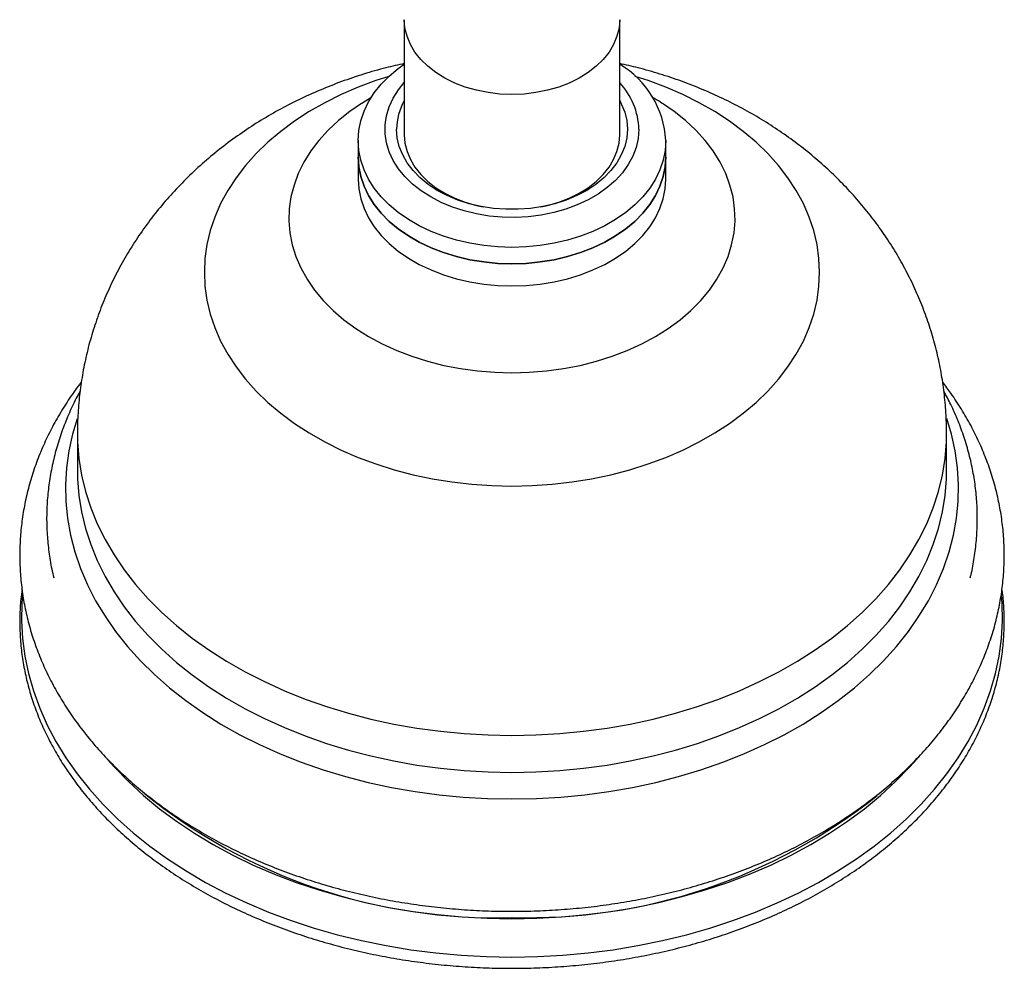
# Model space of a CAD drawing. Units: millimetres. Extents: x 120 to 2471, y 153 to 3444.
# Drawn here: x 895 to 959, y 424 to 485 of the extents above; entities that cross this region are included whole.
import ezdxf

# ---------------------------------------------------------------- set-up
doc = ezdxf.new("R2010")
doc.units = ezdxf.units.MM
doc.header["$LTSCALE"] = 12

msp = doc.modelspace()

# ---------------------------------------------------------------- linework, layer by layer
at = {"color": 7, "linetype": 'Continuous', "lineweight": 25}
for p, q in [((920.251, 485.404), (920.251, 477.918)), ((934.251, 477.918), (934.251, 485.404)), ((918.143, 480.36), (917.492, 479.963)), ((917.477, 479.963), (917.404, 479.916)), ((937.099, 479.916), (937.027, 479.962)), ((917.251, 477.551), (917.251, 476.479)), ((937.251, 476.479), (937.251, 477.551)), ((917.251, 476.479), (917.251, 475.04)), ((937.251, 475.04), (937.251, 476.479)), ((899.001, 458.495), (899.001, 456.096)), ((955.501, 456.096), (955.501, 458.495)), ((899.001, 456.096), (899.001, 456.047)), ((955.501, 456.045), (955.501, 456.096))]:
    msp.add_line(p, q, dxfattribs=at)
at = {"color": 8, "linetype": 'Continuous', "lineweight": 25, "flags": 128}
for points in [[(934.251, 485.404), (934.207, 484.859), (934.075, 484.322), (933.858, 483.798), (933.558, 483.294), (933.178, 482.817), (932.724, 482.372), (932.201, 481.965), (931.615, 481.602), (930.975, 481.287), (930.288, 481.023), (929.563, 480.814), (928.809, 480.663), (928.035, 480.572), (927.251, 480.541), (926.467, 480.572), (925.693, 480.663), (924.939, 480.814), (924.214, 481.023), (923.527, 481.287), (922.887, 481.602), (922.301, 481.965), (921.778, 482.372), (921.324, 482.817), (920.944, 483.294), (920.644, 483.798), (920.426, 484.322), (920.295, 484.859), (920.251, 485.404)], [(919.243, 481.711), (918.405, 481.44), (917.251, 481.012), (916.14, 480.532), (915.076, 480.002), (914.064, 479.425), (913.109, 478.804), (912.214, 478.14), (911.384, 477.438), (910.622, 476.699), (909.93, 475.927), (909.313, 475.125), (908.773, 474.297), (908.312, 473.446), (907.932, 472.576), (907.635, 471.69), (907.422, 470.793), (907.294, 469.889), (907.251, 468.98), (907.294, 468.071), (907.422, 467.167), (907.635, 466.27), (907.932, 465.384), (908.312, 464.514), (908.773, 463.663), (909.313, 462.835), (909.93, 462.033), (910.622, 461.261), (911.384, 460.522), (912.214, 459.82), (913.109, 459.156), (914.064, 458.535), (915.076, 457.958), (916.14, 457.428), (917.251, 456.948), (918.405, 456.52), (919.597, 456.144), (920.822, 455.824), (922.075, 455.56), (923.349, 455.354), (924.64, 455.206), (925.943, 455.117), (927.251, 455.087)], [(927.251, 455.087), (928.559, 455.117), (929.861, 455.206), (931.153, 455.354), (932.427, 455.56), (933.68, 455.824), (934.905, 456.144), (936.097, 456.52), (937.251, 456.948), (938.362, 457.428), (939.426, 457.958), (940.438, 458.535), (941.393, 459.156), (942.288, 459.82), (943.118, 460.522), (943.88, 461.261), (944.571, 462.033), (945.188, 462.835), (945.729, 463.663), (946.19, 464.514), (946.569, 465.384), (946.867, 466.27), (947.08, 467.167), (947.208, 468.071), (947.251, 468.98), (947.208, 469.889), (947.08, 470.793), (946.867, 471.69), (946.569, 472.576), (946.19, 473.446), (945.729, 474.297), (945.188, 475.125), (944.571, 475.927), (943.88, 476.699), (943.118, 477.438), (942.288, 478.14), (941.393, 478.804), (940.438, 479.425), (939.426, 480.002), (938.362, 480.532), (937.251, 481.012), (936.097, 481.44), (935.259, 481.711)], [(917.404, 479.916), (916.704, 479.435), (915.965, 478.846), (915.293, 478.22), (914.694, 477.559), (914.17, 476.868), (913.724, 476.151), (913.36, 475.411), (913.08, 474.655), (912.884, 473.886), (912.775, 473.108), (912.754, 472.327), (912.819, 471.547), (912.971, 470.774), (913.209, 470.01), (913.532, 469.262), (913.937, 468.533), (914.422, 467.828), (914.984, 467.152), (915.62, 466.508), (916.326, 465.9), (917.098, 465.332), (917.931, 464.807), (918.819, 464.328), (919.759, 463.899), (920.743, 463.521), (921.767, 463.198), (922.824, 462.931), (923.907, 462.722), (925.01, 462.571), (926.127, 462.48), (927.251, 462.45)], [(927.251, 462.45), (928.375, 462.48), (929.491, 462.571), (930.595, 462.722), (931.678, 462.931), (932.735, 463.198), (933.759, 463.521), (934.743, 463.899), (935.683, 464.328), (936.571, 464.807), (937.404, 465.332), (938.176, 465.9), (938.882, 466.508), (939.518, 467.152), (940.08, 467.828), (940.565, 468.533), (940.97, 469.262), (941.293, 470.01), (941.531, 470.774), (941.683, 471.547), (941.748, 472.327), (941.726, 473.108), (941.618, 473.886), (941.422, 474.655), (941.142, 475.411), (940.778, 476.151), (940.332, 476.868), (939.808, 477.559), (939.209, 478.22), (938.537, 478.846), (937.798, 479.435), (937.099, 479.916)], [(898.986, 459.463), (898.688, 458.459), (898.451, 457.371), (898.3, 456.274), (898.235, 455.174), (898.257, 454.073), (898.365, 452.974), (898.559, 451.881), (898.839, 450.798), (899.204, 449.726), (899.652, 448.67), (900.183, 447.632), (900.795, 446.616), (901.486, 445.625), (902.253, 444.661), (903.095, 443.728), (904.009, 442.829), (904.993, 441.965), (906.043, 441.14), (907.156, 440.356), (908.33, 439.615), (909.559, 438.92), (910.842, 438.273), (912.173, 437.675), (913.55, 437.129), (914.967, 436.636), (916.421, 436.197), (917.908, 435.814), (919.422, 435.488), (920.959, 435.22), (922.516, 435.011), (924.086, 434.861), (925.666, 434.771), (927.251, 434.741)], [(927.251, 434.741), (928.836, 434.771), (930.416, 434.861), (931.986, 435.011), (933.542, 435.22), (935.08, 435.488), (936.594, 435.814), (938.081, 436.197), (939.535, 436.636), (940.952, 437.129), (942.329, 437.675), (943.66, 438.273), (944.943, 438.92), (946.172, 439.615), (947.346, 440.356), (948.459, 441.14), (949.509, 441.965), (950.492, 442.829), (951.407, 443.728), (952.249, 444.661), (953.016, 445.625), (953.707, 446.616), (954.319, 447.632), (954.849, 448.67), (955.298, 449.726), (955.663, 450.798), (955.943, 451.881), (956.137, 452.974), (956.245, 454.073), (956.267, 455.174), (956.202, 456.274), (956.051, 457.371), (955.813, 458.459), (955.514, 459.47)], [(899.001, 458.495), (899.012, 457.955), (899.097, 456.875), (899.269, 455.8), (899.525, 454.733), (899.865, 453.678), (900.289, 452.637), (900.794, 451.615), (901.38, 450.613), (902.045, 449.635), (902.786, 448.683), (903.601, 447.762), (904.488, 446.873), (905.444, 446.02), (906.467, 445.204), (907.552, 444.429), (908.698, 443.697), (909.899, 443.009), (911.154, 442.369), (912.457, 441.777), (913.805, 441.237), (915.195, 440.748), (916.62, 440.314), (918.078, 439.935), (919.564, 439.612), (921.073, 439.346), (922.601, 439.139), (924.143, 438.991), (925.695, 438.901), (927.251, 438.871)], [(927.251, 438.871), (928.807, 438.901), (930.359, 438.991), (931.901, 439.139), (933.429, 439.346), (934.938, 439.612), (936.424, 439.935), (937.882, 440.314), (939.307, 440.748), (940.696, 441.237), (942.045, 441.777), (943.348, 442.369), (944.602, 443.009), (945.804, 443.697), (946.95, 444.429), (948.035, 445.204), (949.058, 446.02), (950.014, 446.873), (950.901, 447.762), (951.716, 448.683), (952.457, 449.635), (953.122, 450.613), (953.707, 451.615), (954.213, 452.637), (954.636, 453.678), (954.977, 454.733), (955.233, 455.8), (955.404, 456.875), (955.49, 457.955), (955.501, 458.495)], [(899.001, 456.047), (899.012, 455.555), (899.097, 454.475), (899.269, 453.4), (899.525, 452.334), (899.865, 451.278), (900.289, 450.238), (900.794, 449.215), (901.38, 448.213), (902.045, 447.235), (902.786, 446.284), (903.601, 445.362), (904.488, 444.474), (905.444, 443.62), (906.467, 442.805), (907.552, 442.03), (908.698, 441.297), (909.899, 440.61), (911.154, 439.969), (912.457, 439.378), (913.805, 438.837), (915.195, 438.349), (916.62, 437.914), (918.078, 437.535), (919.564, 437.212), (921.073, 436.947), (922.601, 436.739), (924.143, 436.591), (925.695, 436.502), (927.251, 436.472)], [(927.251, 436.472), (928.807, 436.502), (930.359, 436.591), (931.901, 436.739), (933.429, 436.947), (934.938, 437.212), (936.424, 437.535), (937.882, 437.914), (939.307, 438.349), (940.696, 438.837), (942.045, 439.378), (943.348, 439.969), (944.602, 440.61), (945.804, 441.297), (946.95, 442.03), (948.035, 442.805), (949.058, 443.62), (950.014, 444.474), (950.901, 445.362), (951.716, 446.284), (952.457, 447.235), (953.122, 448.213), (953.707, 449.215), (954.213, 450.238), (954.636, 451.278), (954.977, 452.334), (955.233, 453.4), (955.404, 454.475), (955.49, 455.555), (955.501, 456.045)], [(895.439, 448.051), (895.396, 447.471), (895.374, 446.321), (895.438, 445.173), (895.589, 444.027), (895.824, 442.889), (896.145, 441.761), (896.549, 440.646), (897.036, 439.547), (897.604, 438.467), (898.252, 437.409), (898.979, 436.376), (899.781, 435.371), (900.658, 434.395), (901.607, 433.453), (902.624, 432.546), (903.708, 431.677), (904.855, 430.848), (906.063, 430.062), (907.328, 429.321), (908.647, 428.626), (910.016, 427.979), (911.431, 427.383), (912.889, 426.838), (914.385, 426.347), (915.917, 425.91), (917.478, 425.53), (919.067, 425.206), (920.677, 424.94), (922.305, 424.732), (923.946, 424.583), (925.596, 424.493), (927.251, 424.464)], [(927.251, 424.464), (928.906, 424.493), (930.556, 424.583), (932.197, 424.732), (933.825, 424.94), (935.435, 425.206), (937.024, 425.53), (938.585, 425.91), (940.117, 426.347), (941.613, 426.838), (943.071, 427.383), (944.486, 427.979), (945.855, 428.626), (947.174, 429.321), (948.439, 430.062), (949.646, 430.848), (950.794, 431.677), (951.878, 432.546), (952.895, 433.453), (953.844, 434.395), (954.72, 435.371), (955.523, 436.376), (956.25, 437.409), (956.898, 438.467), (957.466, 439.547), (957.953, 440.646), (958.357, 441.761), (958.678, 442.889), (958.913, 444.027), (959.063, 445.173), (959.128, 446.321), (959.106, 447.471), (959.069, 447.979)]]:
    msp.add_lwpolyline(points, dxfattribs=at)
at = {"color": 7, "linetype": 'Continuous', "lineweight": 25, "flags": 128}
for points in [[(937.251, 477.551), (937.208, 476.91), (937.081, 476.274), (936.869, 475.65), (936.576, 475.041), (936.203, 474.454), (935.753, 473.894), (935.231, 473.364), (934.641, 472.871), (933.988, 472.417), (933.277, 472.007), (932.515, 471.644), (931.708, 471.332), (930.863, 471.073), (929.988, 470.869), (929.088, 470.722), (928.174, 470.634), (927.251, 470.604), (926.328, 470.634), (925.413, 470.722), (924.514, 470.869), (923.639, 471.073), (922.794, 471.332), (921.987, 471.644), (921.225, 472.007), (920.514, 472.417), (919.861, 472.871), (919.271, 473.364), (918.749, 473.894), (918.299, 474.454), (917.926, 475.041), (917.633, 475.65), (917.421, 476.274), (917.294, 476.91), (917.251, 477.551), (917.294, 478.191), (917.421, 478.827), (917.633, 479.452), (917.926, 480.06), (918.299, 480.647), (918.749, 481.207), (919.271, 481.737), (919.861, 482.23), (920.251, 482.511)], [(935.501, 478.277), (935.457, 477.688), (935.326, 477.105), (935.11, 476.534), (934.811, 475.982), (934.431, 475.455), (933.975, 474.957), (933.448, 474.494), (932.855, 474.071), (932.203, 473.694), (931.498, 473.364), (930.748, 473.087), (929.961, 472.865), (929.146, 472.7), (928.31, 472.594), (927.463, 472.548), (926.614, 472.564), (925.772, 472.639), (924.945, 472.775), (924.143, 472.969), (923.374, 473.219), (922.645, 473.523), (921.966, 473.877), (921.343, 474.277), (920.782, 474.721), (920.29, 475.202), (919.871, 475.715), (919.531, 476.256), (919.273, 476.818), (919.099, 477.395), (919.012, 477.982), (919.012, 478.572), (919.099, 479.159), (919.273, 479.737), (919.531, 480.299), (919.871, 480.84), (920.251, 481.31)], [(934.251, 480.148), (934.358, 479.941), (934.576, 479.397), (934.707, 478.841), (934.751, 478.277), (934.707, 477.714), (934.576, 477.157), (934.358, 476.614), (934.058, 476.09), (933.677, 475.591), (933.222, 475.124), (932.696, 474.694), (932.106, 474.307), (931.46, 473.965), (930.764, 473.674), (930.027, 473.437), (929.257, 473.257), (928.464, 473.136), (927.657, 473.075), (926.845, 473.075), (926.038, 473.136), (925.244, 473.257), (924.475, 473.437), (923.738, 473.674), (923.042, 473.965), (922.396, 474.307), (921.806, 474.694), (921.28, 475.124), (920.825, 475.591), (920.444, 476.09), (920.144, 476.614), (919.926, 477.157), (919.795, 477.714), (919.751, 478.277), (919.751, 478.277)], [(920.251, 477.918), (920.295, 477.373), (920.426, 476.836), (920.644, 476.312), (920.944, 475.808), (921.324, 475.331), (921.778, 474.886), (922.301, 474.479), (922.887, 474.116), (923.527, 473.8), (924.214, 473.537), (924.939, 473.328), (925.369, 473.234)], [(929.133, 473.234), (929.563, 473.328), (930.288, 473.537), (930.975, 473.8), (931.615, 474.116), (932.201, 474.479), (932.724, 474.886), (933.178, 475.331), (933.558, 475.808), (933.858, 476.312), (934.075, 476.836), (934.207, 477.373), (934.251, 477.918)], [(917.251, 476.479), (917.294, 475.838), (917.421, 475.203), (917.633, 474.578), (917.926, 473.97), (918.299, 473.383), (918.749, 472.822), (919.271, 472.293), (919.861, 471.799), (920.514, 471.345), (921.225, 470.935), (921.987, 470.573), (922.794, 470.261), (923.639, 470.001), (924.514, 469.798), (925.413, 469.651), (926.328, 469.562), (927.251, 469.532)], [(937.251, 476.479), (937.208, 475.838), (937.081, 475.203), (936.869, 474.578), (936.576, 473.97), (936.203, 473.383), (935.753, 472.822), (935.231, 472.293), (934.641, 471.799), (933.988, 471.345), (933.277, 470.935), (932.515, 470.573), (931.708, 470.261), (930.863, 470.001), (929.988, 469.798), (929.088, 469.651), (928.174, 469.562), (927.251, 469.532), (926.328, 469.562), (925.413, 469.651), (924.514, 469.798), (923.639, 470.001), (922.794, 470.261), (921.987, 470.573), (921.225, 470.935), (920.514, 471.345), (919.861, 471.799), (919.271, 472.293), (918.749, 472.822), (918.299, 473.383), (917.926, 473.97), (917.633, 474.578), (917.421, 475.203), (917.294, 475.838), (917.251, 476.479)], [(927.251, 469.532), (928.174, 469.562), (929.088, 469.651), (929.988, 469.798), (930.863, 470.001), (931.708, 470.261), (932.515, 470.573), (933.277, 470.935), (933.988, 471.345), (934.641, 471.799), (935.231, 472.293), (935.753, 472.822), (936.203, 473.383), (936.576, 473.97), (936.869, 474.578), (937.081, 475.203), (937.208, 475.838), (937.251, 476.479)], [(917.251, 475.04), (917.294, 474.399), (917.421, 473.764), (917.633, 473.139), (917.926, 472.531), (918.299, 471.944), (918.749, 471.383), (919.271, 470.854), (919.861, 470.36), (920.514, 469.907), (921.225, 469.497), (921.987, 469.134), (922.794, 468.822), (923.639, 468.563), (924.514, 468.359), (925.413, 468.212), (926.328, 468.123), (927.251, 468.094)], [(927.251, 468.094), (928.174, 468.123), (929.088, 468.212), (929.988, 468.359), (930.863, 468.563), (931.708, 468.822), (932.515, 469.134), (933.277, 469.497), (933.988, 469.907), (934.641, 470.36), (935.231, 470.854), (935.753, 471.383), (936.203, 471.944), (936.576, 472.531), (936.869, 473.139), (937.081, 473.764), (937.208, 474.399), (937.251, 475.04)], [(900.935, 437.331), (901.407, 436.799), (902.313, 435.867), (903.288, 434.97), (904.33, 434.11), (905.436, 433.29), (906.602, 432.511), (907.827, 431.776), (909.105, 431.086), (910.434, 430.445), (911.81, 429.853), (913.228, 429.313), (914.686, 428.825), (916.179, 428.392), (917.703, 428.013), (919.253, 427.692), (920.826, 427.427), (922.416, 427.221), (924.02, 427.073), (925.633, 426.984), (927.251, 426.954)], [(927.251, 426.954), (928.868, 426.984), (930.482, 427.073), (932.086, 427.221), (933.676, 427.427), (935.249, 427.692), (936.799, 428.013), (938.323, 428.392), (939.816, 428.825), (941.274, 429.313), (942.692, 429.853), (944.068, 430.445), (945.397, 431.086), (946.675, 431.776), (947.899, 432.511), (949.066, 433.29), (950.172, 434.11), (951.214, 434.97), (952.189, 435.867), (953.094, 436.799), (953.587, 437.354)]]:
    msp.add_lwpolyline(points, dxfattribs=at)
at = {"color": 7, "linetype": 'Continuous', "lineweight": 25}
for centre, radius, start, end in [((931.086, 477.21), 6.175, 3.16345, 59.16217), ((930.907, 478.158), 4.595, 1.48669, 43.31072), ((923.625, 478.244), 3.874, 150.56394, 179.50346), ((926.16, 463.217), 36.199, 230.92139, 271.7264), ((928.271, 463.471), 36.451, 268.39705, 308.56156)]:
    msp.add_arc(centre, radius, start, end, dxfattribs=at)
for points, knots in [([(920.251, 482.554), (919.853, 482.464), (918.961, 482.264), (917.6, 481.871), (916.168, 481.389), (914.765, 480.836), (913.396, 480.215), (912.065, 479.528), (910.78, 478.776), (909.543, 477.962), (908.361, 477.088), (907.237, 476.159), (906.175, 475.176), (905.179, 474.145), (904.251, 473.068), (903.395, 471.95), (902.611, 470.794), (901.901, 469.604), (901.267, 468.385), (900.71, 467.14), (900.23, 465.873), (899.828, 464.588), (899.505, 463.289), (899.259, 461.98), (899.095, 460.664), (899.008, 459.501), (899.009, 458.778), (899.01, 458.495)], [0, 0, 0, 0, 0.0345703, 0.0774027, 0.1202916, 0.1632065, 0.2061069, 0.2489447, 0.2916666, 0.3342185, 0.3765492, 0.4186142, 0.4603785, 0.5018174, 0.542917, 0.583673, 0.6240894, 0.6641767, 0.7039504, 0.7434296, 0.7826357, 0.821592, 0.8603226, 0.8988524, 0.9372066, 0.975411, 1, 1, 1, 1]), ([(955.491, 458.494), (955.493, 458.733), (955.497, 459.409), (955.42, 460.52), (955.267, 461.821), (955.035, 463.109), (954.73, 464.381), (954.352, 465.633), (953.903, 466.863), (953.384, 468.067), (952.796, 469.244), (952.141, 470.39), (951.42, 471.503), (950.635, 472.58), (949.787, 473.619), (948.878, 474.618), (947.908, 475.575), (946.881, 476.486), (945.798, 477.351), (944.66, 478.166), (943.471, 478.928), (942.234, 479.637), (940.951, 480.288), (939.627, 480.881), (938.265, 481.413), (936.87, 481.88), (935.531, 482.267), (934.65, 482.465), (934.251, 482.554)], [0, 0, 0, 0, 0.02075, 0.058716, 0.096609, 0.134456, 0.172286, 0.210128, 0.248012, 0.285968, 0.32403, 0.362227, 0.400592, 0.439156, 0.477949, 0.516998, 0.556328, 0.595957, 0.635898, 0.676155, 0.716723, 0.757589, 0.79873, 0.840117, 0.881714, 0.923486, 0.965397, 1, 1, 1, 1]), ([(937.015, 479.964), (936.976, 479.991), (936.77, 480.131), (936.55, 480.25), (936.373, 480.346)], [0, 0, 0, 0, 0.192362, 1, 1, 1, 1]), ([(899.256, 461.847), (899.216, 461.796), (898.91, 461.414), (898.403, 460.672), (897.744, 459.62), (897.164, 458.544), (896.658, 457.45), (896.229, 456.34), (895.876, 455.217), (895.601, 454.084), (895.403, 452.945), (895.282, 451.801), (895.238, 450.656), (895.272, 449.513), (895.382, 448.372), (895.569, 447.239), (895.831, 446.114), (896.169, 445), (896.582, 443.899), (897.069, 442.814), (897.629, 441.748), (898.262, 440.702), (898.965, 439.68), (899.738, 438.684), (900.579, 437.716), (901.486, 436.78), (902.456, 435.878), (903.488, 435.012), (904.577, 434.184), (905.722, 433.397), (906.92, 432.652), (908.167, 431.952), (909.46, 431.297), (910.795, 430.69), (912.17, 430.131), (913.581, 429.623), (915.024, 429.166), (916.496, 428.76), (917.993, 428.407), (919.512, 428.108), (921.049, 427.862), (922.6, 427.671), (924.163, 427.535), (925.732, 427.454), (927.306, 427.428), (928.879, 427.458), (930.448, 427.543), (932.01, 427.683), (933.561, 427.878), (935.098, 428.127), (936.616, 428.43), (938.112, 428.787), (939.583, 429.197), (941.026, 429.659), (942.436, 430.171), (943.81, 430.734), (945.145, 431.347), (946.438, 432.007), (947.685, 432.713), (948.883, 433.465), (950.029, 434.26), (951.12, 435.096), (952.152, 435.973), (953.124, 436.886), (954.031, 437.835), (954.872, 438.816), (955.644, 439.827), (956.345, 440.865), (956.973, 441.927), (957.527, 443.01), (958.005, 444.11), (958.407, 445.225), (958.733, 446.352), (958.981, 447.487), (959.15, 448.628), (959.238, 449.661), (959.247, 450.313), (959.251, 450.583)], [0, 0, 0, 0, 0.002057, 0.015639, 0.029168, 0.042639, 0.056049, 0.069398, 0.082686, 0.09592, 0.109104, 0.12225, 0.135368, 0.14847, 0.161569, 0.174673, 0.187797, 0.200952, 0.214148, 0.227392, 0.240691, 0.254047, 0.267461, 0.280931, 0.294454, 0.308025, 0.321637, 0.335284, 0.34896, 0.362659, 0.376374, 0.390101, 0.403836, 0.417575, 0.431314, 0.445053, 0.45879, 0.472523, 0.486254, 0.49998, 0.513704, 0.527425, 0.541144, 0.554862, 0.56858, 0.582298, 0.596017, 0.609739, 0.623463, 0.637192, 0.650925, 0.664663, 0.678408, 0.692158, 0.705915, 0.719677, 0.733445, 0.747216, 0.760988, 0.774759, 0.788525, 0.80228, 0.816021, 0.82974, 0.843431, 0.857086, 0.870699, 0.884263, 0.897772, 0.911222, 0.92461, 0.937936, 0.951205, 0.96442, 0.977589, 0.990724, 1, 1, 1, 1]), ([(959.251, 450.583), (959.248, 450.804), (959.241, 451.406), (959.167, 452.387), (959.008, 453.523), (958.773, 454.652), (958.462, 455.77), (958.075, 456.876), (957.615, 457.967), (957.081, 459.04), (956.472, 460.092), (955.865, 461.028), (955.432, 461.598), (955.25, 461.836)], [0, 0, 0, 0, 0.055813, 0.152063, 0.248334, 0.344714, 0.441291, 0.538144, 0.635337, 0.732917, 0.830912, 0.929333, 1, 1, 1, 1]), ([(899.181, 461.254), (899.094, 461.1), (898.812, 460.598), (898.411, 459.723), (897.978, 458.634), (897.626, 457.53), (897.35, 456.417), (897.152, 455.297), (897.031, 454.173), (896.988, 453.047), (897.022, 451.923), (897.135, 450.804), (897.283, 449.869), (897.421, 449.313), (897.468, 449.124)], [0, 0, 0, 0, 0.040951, 0.133909, 0.226351, 0.318293, 0.409773, 0.500851, 0.591605, 0.682127, 0.77252, 0.862875, 0.95328, 1, 1, 1, 1]), ([(957.038, 449.123), (957.055, 449.189), (957.171, 449.624), (957.312, 450.438), (957.453, 451.56), (957.511, 452.686), (957.493, 453.81), (957.398, 454.931), (957.226, 456.046), (956.979, 457.152), (956.656, 458.247), (956.257, 459.328), (955.817, 460.337), (955.476, 460.974), (955.32, 461.264)], [0, 0, 0, 0, 0.016369, 0.107448, 0.198187, 0.288673, 0.379009, 0.469293, 0.559604, 0.650049, 0.740726, 0.831721, 0.923104, 1, 1, 1, 1]), ([(895.398, 448.357), (895.369, 448.151), (895.29, 447.577), (895.245, 446.631), (895.255, 445.523), (895.346, 444.417), (895.512, 443.315), (895.755, 442.221), (896.074, 441.137), (896.467, 440.065), (896.935, 439.007), (897.476, 437.967), (898.089, 436.947), (898.772, 435.949), (899.525, 434.976), (900.344, 434.03), (901.23, 433.114), (902.178, 432.229), (903.187, 431.379), (904.254, 430.565), (905.377, 429.789), (906.552, 429.053), (907.778, 428.359), (909.05, 427.708), (910.366, 427.102), (911.722, 426.543), (913.116, 426.032), (914.543, 425.569), (916, 425.156), (917.485, 424.794), (918.993, 424.483), (920.52, 424.225), (922.063, 424.02), (923.619, 423.868), (925.184, 423.77), (926.396, 423.736), (927.362, 423.731), (928.328, 423.74), (929.65, 423.786), (931.213, 423.896), (932.767, 424.059), (934.307, 424.276), (935.831, 424.545), (937.334, 424.866), (938.813, 425.239), (940.265, 425.663), (941.686, 426.136), (943.072, 426.658), (944.421, 427.228), (945.729, 427.844), (946.992, 428.505), (948.208, 429.209), (949.374, 429.954), (950.487, 430.74), (951.543, 431.564), (952.541, 432.424), (953.478, 433.318), (954.351, 434.244), (955.158, 435.2), (955.898, 436.183), (956.567, 437.19), (957.165, 438.22), (957.69, 439.269), (958.141, 440.334), (958.517, 441.414), (958.817, 442.505), (959.041, 443.604), (959.187, 444.709), (959.258, 445.817), (959.247, 446.925), (959.194, 447.782), (959.12, 448.266), (959.102, 448.384)], [0, 0, 0, 0, 0.008177, 0.022769, 0.037353, 0.051934, 0.066518, 0.081109, 0.095715, 0.110339, 0.124984, 0.139654, 0.154348, 0.169067, 0.183808, 0.19857, 0.213351, 0.228147, 0.242955, 0.257774, 0.272601, 0.287433, 0.302269, 0.317107, 0.331946, 0.346785, 0.361624, 0.376461, 0.391297, 0.406132, 0.420965, 0.435798, 0.450629, 0.465459, 0.480289, 0.495118, 0.49982, 0.507665, 0.522493, 0.537324, 0.552155, 0.566987, 0.581821, 0.596657, 0.611494, 0.626334, 0.641176, 0.65602, 0.670866, 0.685715, 0.700564, 0.715415, 0.730265, 0.745113, 0.759957, 0.774796, 0.789628, 0.804449, 0.819258, 0.83405, 0.848823, 0.863574, 0.878301, 0.893003, 0.907679, 0.92233, 0.936957, 0.951566, 0.966159, 0.980743, 0.995325, 1, 1, 1, 1])]:
    msp.add_open_spline(points, degree=3, knots=knots, dxfattribs=at)

doc.saveas('drawing.dxf')
